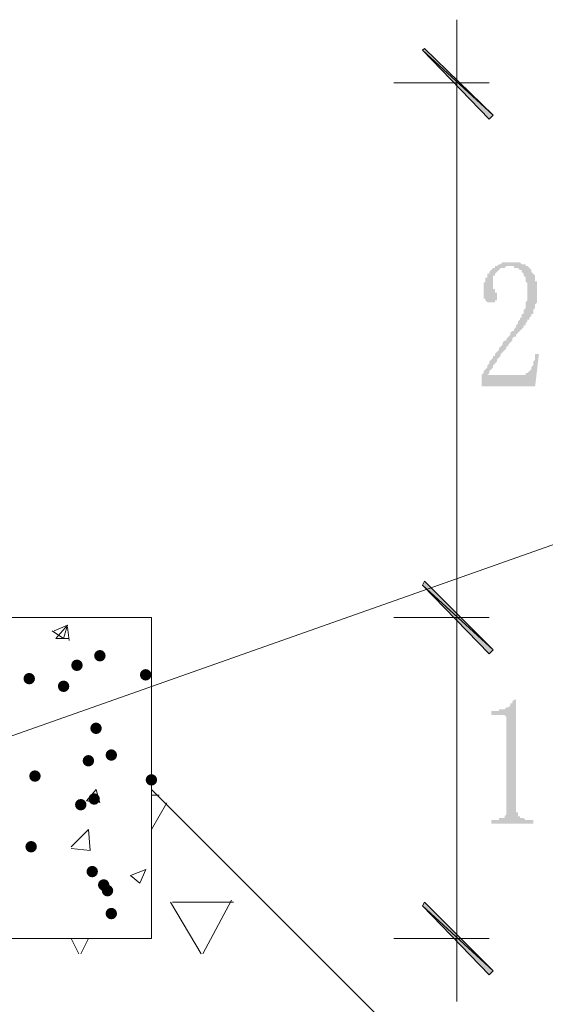
# Paper-space layout 'Layout1' of a CAD drawing. Extents: x 326 to 5490, y -462 to 203.
# Drawn here: x 5413 to 5424, y -284 to -262 of the extents above; entities that cross this region are included whole.
import ezdxf

# ---------------------------------------------------------------- set-up
doc = ezdxf.new("R2010")
doc.units = 0
doc.header["$LTSCALE"] = 2
doc.layers.get('0').update_dxf_attribs({"linetype": 'CONTINUOUS'})

psp = doc.layouts.get("Layout1")

# ---------------------------------------------------------------- hatches: boundary and pattern name
h = psp.add_hatch(color=5)
h.paths.add_polyline_path([(5421.71946, -262.61728), (5421.67713, -262.65961), (5423.24346, -264.09895)])
h.paths.add_polyline_path([(5421.67713, -262.65961), (5423.24346, -264.09895), (5423.15879, -264.18361)])
h = psp.add_hatch(color=5)
h.dxf.hatch_style = 2
h.paths.add_polyline_path([(5424.00546, -268.03595), (5424.00546, -267.99361), (5424.00546, -267.95128), (5424.00546, -267.90895), (5424.00546, -267.86661), (5424.00546, -267.82428), (5423.96313, -267.78195), (5423.96313, -267.73961), (5423.96313, -267.69728), (5423.92079, -267.65495), (5423.92079, -267.61261), (5423.87846, -267.57028), (5423.87846, -267.52795), (5423.83613, -267.52795), (5423.79379, -267.48561), (5423.75146, -267.48561), (5423.70913, -267.48561), (5423.70913, -267.44328), (5423.66679, -267.44328), (5423.62446, -267.44328), (5423.58213, -267.44328), (5423.53979, -267.44328), (5423.49746, -267.48561), (5423.45513, -267.48561), (5423.41279, -267.48561), (5423.37046, -267.52795), (5423.32813, -267.57028), (5423.28579, -267.61261), (5423.28579, -267.65495), (5423.24346, -267.65495), (5423.24346, -267.69728), (5423.24346, -267.73961), (5423.24346, -267.78195), (5423.24346, -267.82428), (5423.24346, -267.86661), (5423.24346, -267.90895), (5423.24346, -267.95128), (5423.28579, -267.95128), (5423.28579, -267.99361), (5423.28579, -268.03595), (5423.32813, -268.03595), (5423.32813, -268.07828), (5423.32813, -268.12061), (5423.32813, -268.16295), (5423.32813, -268.20528), (5423.28579, -268.20528), (5423.28579, -268.24761), (5423.24346, -268.24761), (5423.20113, -268.24761), (5423.15879, -268.24761), (5423.11646, -268.24761), (5423.07413, -268.20528), (5423.07413, -268.16295), (5423.03179, -268.16295), (5423.03179, -268.12061), (5423.03179, -268.07828), (5423.03179, -268.03595), (5423.03179, -267.99361), (5423.03179, -267.95128), (5423.03179, -267.90895), (5423.03179, -267.86661), (5423.03179, -267.82428), (5423.07413, -267.78195), (5423.07413, -267.73961), (5423.07413, -267.69728), (5423.11646, -267.69728), (5423.11646, -267.65495), (5423.11646, -267.61261), (5423.15879, -267.61261), (5423.15879, -267.57028), (5423.20113, -267.52795), (5423.24346, -267.48561), (5423.28579, -267.48561), (5423.28579, -267.44328), (5423.32813, -267.44328), (5423.37046, -267.40095), (5423.41279, -267.40095), (5423.45513, -267.35861), (5423.49746, -267.35861), (5423.53979, -267.35861), (5423.58213, -267.35861), (5423.62446, -267.35861), (5423.66679, -267.35861), (5423.70913, -267.35861), (5423.75146, -267.35861), (5423.79379, -267.35861), (5423.83613, -267.35861), (5423.87846, -267.40095), (5423.92079, -267.40095), (5423.96313, -267.40095), (5423.96313, -267.44328), (5424.00546, -267.44328), (5424.04779, -267.48561), (5424.09013, -267.52795), (5424.09013, -267.57028), (5424.13246, -267.61261), (5424.17479, -267.65495), (5424.17479, -267.69728), (5424.17479, -267.73961), (5424.17479, -267.78195), (5424.21713, -267.78195), (5424.21713, -267.82428), (5424.21713, -267.86661), (5424.21713, -267.90895), (5424.21713, -267.95128), (5424.21713, -267.99361), (5424.21713, -268.03595), (5424.21713, -268.07828), (5424.21713, -268.12061), (5424.21713, -268.16295), (5424.21713, -268.20528), (5424.21713, -268.24761), (5424.17479, -268.28995), (5424.17479, -268.33228), (5424.17479, -268.37461), (5424.13246, -268.41695), (5424.13246, -268.45928), (5424.13246, -268.50161), (5424.09013, -268.50161), (5424.09013, -268.54395), (5424.04779, -268.58628), (5424.04779, -268.62861), (5424.00546, -268.62861), (5424.00546, -268.67095), (5423.96313, -268.71328), (5423.96313, -268.75561), (5423.92079, -268.75561), (5423.92079, -268.79795), (5423.87846, -268.84028), (5423.83613, -268.88261), (5423.79379, -268.92495), (5423.75146, -268.96728), (5423.75146, -269.00961), (5423.70913, -269.00961), (5423.66679, -269.05195), (5423.66679, -269.09428), (5423.62446, -269.13661), (5423.58213, -269.17895), (5423.58213, -269.22128), (5423.53979, -269.22128), (5423.53979, -269.26361), (5423.49746, -269.30595), (5423.45513, -269.34828), (5423.41279, -269.39061), (5423.41279, -269.43295), (5423.37046, -269.47528), (5423.32813, -269.51761), (5423.32813, -269.55995), (5423.28579, -269.60228), (5423.24346, -269.64461), (5423.24346, -269.68695), (5423.20113, -269.72928), (5423.15879, -269.77161), (5423.15879, -269.81395), (5423.11646, -269.85628), (5423.87846, -269.85628), (5423.92079, -269.85628), (5423.96313, -269.85628), (5423.96313, -269.81395), (5424.00546, -269.81395), (5424.04779, -269.77161), (5424.09013, -269.72928), (5424.09013, -269.68695), (5424.13246, -269.64461), (5424.13246, -269.60228), (5424.13246, -269.55995), (5424.17479, -269.51761), (5424.17479, -269.47528), (5424.17479, -269.39061), (5424.25946, -269.39061), (5424.17479, -270.11028), (5422.98946, -270.11028), (5422.98946, -269.89861), (5422.98946, -269.85628), (5423.03179, -269.81395), (5423.03179, -269.77161), (5423.07413, -269.72928), (5423.11646, -269.68695), (5423.11646, -269.64461), (5423.15879, -269.60228), (5423.15879, -269.55995), (5423.20113, -269.51761), (5423.24346, -269.47528), (5423.24346, -269.43295), (5423.28579, -269.43295), (5423.28579, -269.39061), (5423.32813, -269.34828), (5423.37046, -269.30595), (5423.37046, -269.26361), (5423.41279, -269.22128), (5423.45513, -269.17895), (5423.45513, -269.13661), (5423.49746, -269.09428), (5423.53979, -269.09428), (5423.53979, -269.05195), (5423.58213, -269.00961), (5423.62446, -268.96728), (5423.62446, -268.92495), (5423.66679, -268.88261), (5423.70913, -268.88261), (5423.70913, -268.84028), (5423.75146, -268.79795), (5423.75146, -268.75561), (5423.79379, -268.71328), (5423.79379, -268.67095), (5423.83613, -268.62861), (5423.83613, -268.58628), (5423.87846, -268.58628), (5423.87846, -268.54395), (5423.87846, -268.50161), (5423.92079, -268.50161), (5423.92079, -268.45928), (5423.92079, -268.41695), (5423.96313, -268.37461), (5423.96313, -268.33228), (5423.96313, -268.28995), (5423.96313, -268.24761), (5424.00546, -268.20528), (5424.00546, -268.16295), (5424.00546, -268.12061), (5424.00546, -268.07828)])
h = psp.add_hatch(color=5)
h.paths.add_polyline_path([(5421.71946, -274.42828), (5421.67713, -274.51295), (5423.24346, -275.95228)])
h.paths.add_polyline_path([(5421.67713, -274.51295), (5423.24346, -275.95228), (5423.15879, -276.03695)])
h = psp.add_hatch(color=5)
h.paths.add_polyline_path([(5421.71946, -274.42828), (5421.67713, -274.51295), (5423.24346, -275.95228)])
h.paths.add_polyline_path([(5421.67713, -274.51295), (5423.24346, -275.95228), (5423.15879, -276.03695)])
h = psp.add_hatch(color=5)
edge = h.paths.add_edge_path()
edge.add_arc((5414.52279, -276.07928), 0.127, 0, 360)
h = psp.add_hatch(color=5)
edge = h.paths.add_edge_path()
edge.add_arc((5414.01479, -276.29095), 0.127, 0, 360)
h = psp.add_hatch(color=5)
edge = h.paths.add_edge_path()
edge.add_arc((5412.95646, -276.58728), 0.127, 0, 360)
h = psp.add_hatch(color=5)
edge = h.paths.add_edge_path()
edge.add_arc((5415.53879, -276.50261), 0.127, 0, 360)
h = psp.add_hatch(color=5)
edge = h.paths.add_edge_path()
edge.add_arc((5413.71846, -276.75661), 0.127, 0, 360)
h = psp.add_hatch(color=5)
h.dxf.hatch_style = 2
h.paths.add_polyline_path([(5423.75146, -277.05295), (5423.75146, -279.46595), (5423.75146, -279.50828), (5423.75146, -279.55061), (5423.79379, -279.55061), (5423.79379, -279.59295), (5423.79379, -279.63528), (5423.83613, -279.63528), (5423.83613, -279.67761), (5423.87846, -279.67761), (5423.92079, -279.67761), (5423.96313, -279.71995), (5424.00546, -279.71995), (5424.13246, -279.71995), (5424.13246, -279.80461), (5423.20113, -279.80461), (5423.20113, -279.71995), (5423.32813, -279.71995), (5423.37046, -279.71995), (5423.37046, -279.67761), (5423.41279, -279.67761), (5423.45513, -279.67761), (5423.49746, -279.67761), (5423.49746, -279.63528), (5423.53979, -279.59295), (5423.53979, -279.55061), (5423.53979, -279.50828), (5423.53979, -279.46595), (5423.53979, -277.51861), (5423.53979, -277.47628), (5423.53979, -277.43395), (5423.49746, -277.39161), (5423.45513, -277.39161), (5423.41279, -277.39161), (5423.20113, -277.39161), (5423.20113, -277.30695), (5423.32813, -277.30695), (5423.37046, -277.30695), (5423.37046, -277.26461), (5423.41279, -277.26461), (5423.45513, -277.26461), (5423.49746, -277.26461), (5423.53979, -277.22228), (5423.58213, -277.22228), (5423.62446, -277.17995), (5423.62446, -277.13761), (5423.66679, -277.13761), (5423.66679, -277.09528), (5423.70913, -277.05295)])
h = psp.add_hatch(color=5)
edge = h.paths.add_edge_path()
edge.add_arc((5414.43813, -277.68795), 0.127, 0, 360)
h = psp.add_hatch(color=5)
edge = h.paths.add_edge_path()
edge.add_arc((5414.77679, -278.28061), 0.127, 0, 360)
h = psp.add_hatch(color=5)
edge = h.paths.add_edge_path()
edge.add_arc((5414.26879, -278.40761), 0.127, 0, 360)
h = psp.add_hatch(color=5)
edge = h.paths.add_edge_path()
edge.add_arc((5413.08346, -278.74628), 0.127, 0, 360)
h = psp.add_hatch(color=5)
edge = h.paths.add_edge_path()
edge.add_arc((5415.66579, -278.83095), 0.127, 0, 360)
h = psp.add_hatch(color=5)
edge = h.paths.add_edge_path()
edge.add_arc((5414.09946, -279.38128), 0.127, 0, 360)
h = psp.add_hatch(color=5)
edge = h.paths.add_edge_path()
edge.add_arc((5414.39579, -279.25428), 0.127, 0, 360)
h = psp.add_hatch(color=5)
edge = h.paths.add_edge_path()
edge.add_arc((5412.99879, -280.31261), 0.127, 0, 360)
h = psp.add_hatch(color=5)
edge = h.paths.add_edge_path()
edge.add_arc((5414.35346, -280.86295), 0.127, 0, 360)
h = psp.add_hatch(color=5)
edge = h.paths.add_edge_path()
edge.add_arc((5414.60746, -281.15928), 0.127, 0, 360)
h = psp.add_hatch(color=5)
edge = h.paths.add_edge_path()
edge.add_arc((5414.69213, -281.28628), 0.127, 0, 360)
h = psp.add_hatch(color=5)
edge = h.paths.add_edge_path()
edge.add_arc((5414.77679, -281.79428), 0.127, 0, 360)
h = psp.add_hatch(color=5)
h.paths.add_polyline_path([(5421.71946, -281.54028), (5421.67713, -281.62495), (5423.24346, -283.06428)])
h.paths.add_polyline_path([(5421.67713, -281.62495), (5423.24346, -283.06428), (5423.15879, -283.14895)])

# ---------------------------------------------------------------- linework, layer by layer
at = {"color": 5, "lineweight": 0}
for points in [[(5422.43913, -276.67195), (5422.43913, -261.98228)], [(5421.04213, -263.37928), (5423.15879, -263.37928)], [(5411.60179, -278.19595), (5425.40246, -273.32761)], [(5422.43913, -283.74161), (5422.43913, -273.79328)], [(5415.66579, -275.23261), (5400.51046, -275.23261)], [(5413.50679, -275.52895), (5413.80313, -275.40195)], [(5413.54913, -275.69828), (5413.80313, -275.40195)], [(5413.71846, -275.69828), (5413.80313, -275.40195)], [(5415.66579, -282.34461), (5415.66579, -275.23261)], [(5421.04213, -275.23261), (5423.15879, -275.23261)], [(5421.04213, -275.23261), (5423.15879, -275.23261)], [(5413.46446, -275.52895), (5413.71846, -275.69828)], [(5413.84546, -275.74061), (5413.80313, -275.44428)], [(5413.54913, -275.69828), (5413.84546, -275.69828)], [(5414.22646, -279.29661), (5414.43813, -279.04261)], [(5414.52279, -279.33895), (5414.43813, -279.04261)], [(5441.23513, -304.61195), (5415.66579, -279.04261)], [(5414.22646, -279.29661), (5414.48046, -279.33895)], [(5415.66579, -279.16961), (5415.83513, -279.16961)], [(5415.66579, -279.93161), (5416.00446, -279.33895)], [(5413.88779, -280.31261), (5414.26879, -279.93161)], [(5414.31113, -280.39728), (5414.26879, -279.93161)], [(5413.88779, -280.35495), (5414.31113, -280.39728)], [(5415.20013, -280.94761), (5415.53879, -280.82061)], [(5415.41179, -281.11695), (5415.53879, -280.82061)], [(5415.20013, -280.94761), (5415.41179, -281.11695)], [(5416.80879, -282.68328), (5417.44379, -281.49795)], [(5416.76646, -282.68328), (5416.08913, -281.54028)], [(5416.13146, -281.54028), (5417.48613, -281.54028)], [(5415.66579, -282.34461), (5400.51046, -282.34461)], [(5414.05713, -282.68328), (5413.88779, -282.34461)], [(5414.09946, -282.68328), (5414.26879, -282.34461)], [(5421.04213, -282.34461), (5423.15879, -282.34461)]]:
    psp.add_lwpolyline(points, dxfattribs=at)
for points in [[(5421.71946, -262.61728), (5421.67713, -262.65961), (5423.24346, -264.09895)], [(5421.67713, -262.65961), (5423.24346, -264.09895), (5423.15879, -264.18361)], [(5421.71946, -274.42828), (5421.67713, -274.51295), (5423.24346, -275.95228)], [(5421.71946, -274.42828), (5421.67713, -274.51295), (5423.24346, -275.95228)], [(5421.67713, -274.51295), (5423.24346, -275.95228), (5423.15879, -276.03695)], [(5421.67713, -274.51295), (5423.24346, -275.95228), (5423.15879, -276.03695)], [(5421.71946, -281.54028), (5421.67713, -281.62495), (5423.24346, -283.06428)], [(5421.67713, -281.62495), (5423.24346, -283.06428), (5423.15879, -283.14895)]]:
    psp.add_lwpolyline(points, close=True, dxfattribs=at)

doc.saveas('drawing.dxf')
